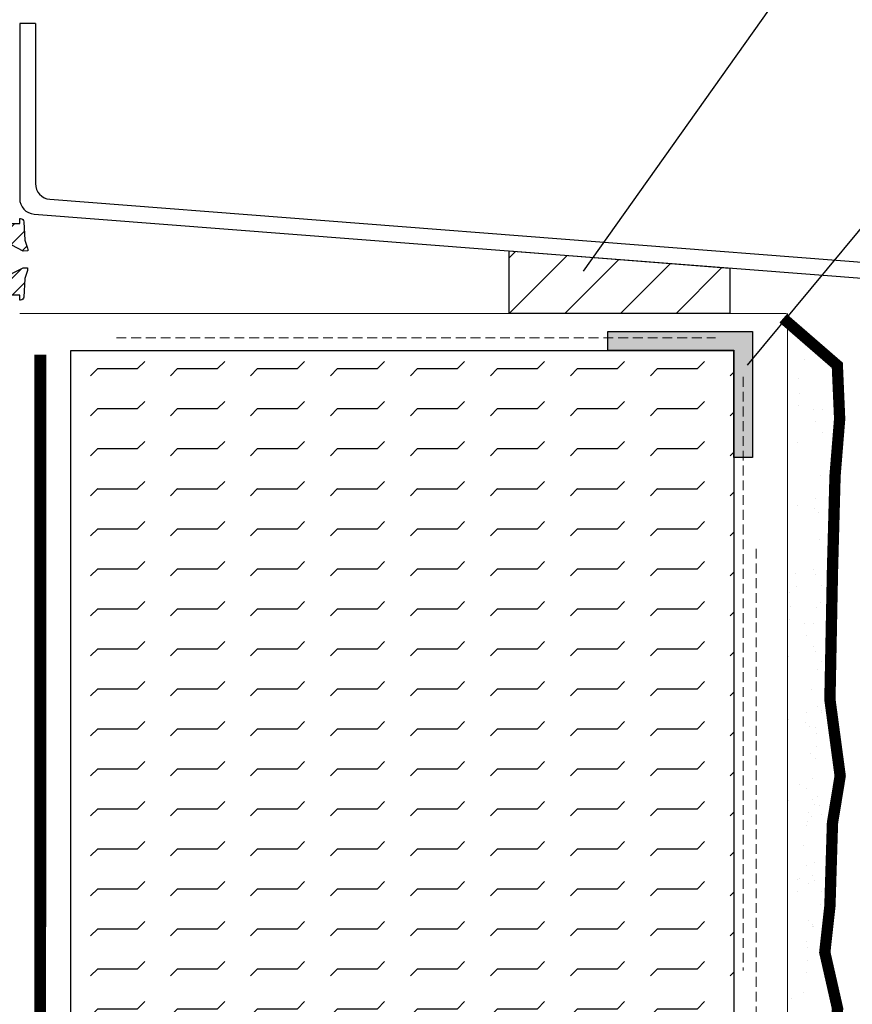
# Model space of a CAD drawing. Units: millimetres. Extents: x 13220 to 115975, y 8204 to 43567.
# Drawn here: x 95973 to 97031, y 35345 to 36595 of the extents above; entities that cross this region are included whole.
import ezdxf

# ---------------------------------------------------------------- set-up
doc = ezdxf.new("R2010")
doc.units = ezdxf.units.MM
doc.linetypes.add('HIDDEN2', pattern=[0.1875, 0.125, -0.0625])
for name, color, linetype, lineweight in [('BASECOAT', 1, 'Continuous', 15), ('FINISH', 5, 'Continuous', 15), ('mesh', 4, 'Continuous', 15), ('TEXT', 250, 'Continuous', 15)]:
    doc.layers.add(name, color=color, linetype=linetype, lineweight=lineweight)
for name, color, linetype in [('EPS', 40, 'Continuous'), ('RI-GASKET', 7, 'Continuous'), ('RI-HATCH-I', 4, 'Continuous')]:
    doc.layers.add(name, color=color, linetype=linetype)
doc.styles.get("Standard").update_dxf_attribs({"font": 'arial.ttf'})
doc.dimstyles.get("Standard").update_dxf_attribs({"dimtxt": 0.18, "dimasz": 0.18, "dimexe": 0.18, "dimexo": 0.0625, "dimgap": 0.09, "dimtad": 0, "dimtih": 1, "dimtoh": 1, "dimdec": 4, "dimzin": 0, "dimdsep": 46, "dimtxsty": 'Standard', "dimcen": 0.09, "dimadec": 0, "dimazin": 0, "dimtfac": 1, "dimtdec": 4, "dimtofl": 0, "dimtmove": 0, "dimatfit": 3, "dimfxl": 1, "dimtolj": 1, "dimtzin": 0, "dimarcsym": 0})

# ---------------------------------------------------------------- blocks, each defined once
blk = doc.blocks.new('0809253v1')
at = {"layer": 'RI-HATCH-I'}
h = blk.add_hatch(dxfattribs=at)
h.set_pattern_fill('_U', color=256, scale=1.5, angle=225, style=0, pattern_type=0)
h.set_pattern_definition([(225, (166.9847134874009, 193.8641434273621), (1.060660171779821, -1.060660171779822), [])])
edge = h.paths.add_edge_path()
edge.add_line((0.9899999999999802, -3.354000000000013), (0.436999999999983, -3.400000000000006))
edge.add_line((0.436999999999983, -3.400000000000006), (-0.9729999999999848, -2.652000000000015))
edge.add_arc((-2.599500000000007, -4.549404428456114), 2.499129011300714, 409.3960360516894, 490.6039639483101)
edge.add_line((-4.225999999999999, -2.652000000000015), (-6.342000000000013, -3.399999999999892))
edge.add_arc((-6.342186369173191, -3.159921592293244), 0.2400784800443972, 118.02800911291999, 270.04447782293926, ccw=False)
edge.add_line((-6.455000000000013, -2.948000000000008), (-5.614000000000004, -2.436000000000007))
edge.add_arc((-5.743575763725488, -2.235286595406109), 0.2389053145677515, 302.8453176864433, 459.9850877256843)
edge.add_line((-5.784999999999997, -2), (-9.700000000000017, -2))
edge.add_arc((-9.699994420943455, -2.300005579056517), 0.3000055791083925, 450.0010655015006, 539.9989344985103)
edge.add_line((-10, -2.300000000000011), (-10, -6.5))
edge.add_arc((-9.699994420943511, -6.499994420943551), 0.3000055791083641, 180.0010655014788, 269.9989344985103)
edge.add_line((-9.700000000000017, -6.800000000000011), (-5.784999999999997, -6.800000000000011))
edge.add_arc((-5.738013672585538, -6.585001128743329), 0.2200732369134107, 257.6722752930478, 422.3839541930314)
edge.add_line((-5.635999999999996, -6.390000000000015), (-6.509000000000015, -5.847000000000037))
edge.add_arc((-6.228779775618165, -5.562340794221313), 0.3994424083484225, 159.1238725213489, 225.4502370784162, ccw=False)
edge.add_line((-6.602000000000004, -5.420000000000016), (-6.594000000000023, -5.400000000000006))
edge.add_line((-6.594000000000023, -5.400000000000006), (-6.342000000000013, -5.400000000000006))
edge.add_line((-6.342000000000013, -5.400000000000006), (-4.225999999999999, -6.147999999999996))
edge.add_arc((-2.599499999999979, -4.249986684911732), 2.499591325447504, 229.4051195984532, 310.5948804015459)
edge.add_line((-0.9729999999999857, -6.148000000000025), (0.4369999999999825, -5.414000000000016))
edge.add_line((0.4369999999999825, -5.414000000000016), (0.9650000000000025, -5.414000000000016))
edge.add_line((0.9650000000000025, -5.414000000000016), (0.9759999999999982, -5.507000000000005))
edge.add_arc((0.4916362033285671, -5.566639068466003), 0.488021624534667, 337.0413570343979, 367.01942217695915, ccw=False)
edge.add_line((0.9410000000000016, -5.757000000000005), (0.6210000000000084, -6.746000000000009))
edge.add_line((0.6210000000000084, -6.746000000000009), (0.5179999999999993, -9.018))
edge.add_arc((0.1178187341845089, -8.999386109093734), 0.400613931914953, 270.02592462649017, 357.33688368785283, ccw=False)
edge.add_line((0.1179999999999937, -9.400000000000006), (-1.332267629550188e-15, -9.400000000000006))
edge.add_line((-1.332267629550188e-15, -9.400000000000006), (-1.332267629550188e-15, -8.800000000000011))
edge.add_line((-1.332267629550188e-15, -8.800000000000011), (-2.099999999999996, -8.800000000000011))
edge.add_line((-2.099999999999995, -8.800000000000011), (-2.099999999999995, -9.400000000000006))
edge.add_line((-2.099999999999995, -9.400000000000006), (-6.800000000000011, -8.099999999999994))
edge.add_line((-6.800000000000011, -8.099999999999994), (-9.800000000000011, -8.099999999999994))
edge.add_arc((-9.799627624186314, -6.60012766497826), 1.499872381246917, 179.9951231421099, 269.9857750812646, ccw=False)
edge.add_line((-11.29949999999999, -6.599999999999966), (-11.29949999999999, -2.200000000000017))
edge.add_arc((-9.799627624186286, -2.19987233502178), 1.499872381246953, 90.01422491873649, 180.004876857888, ccw=False)
edge.add_line((-9.800000000000011, -0.700000000000017), (-6.800000000000011, -0.700000000000017))
edge.add_line((-6.800000000000011, -0.700000000000017), (-2.099999999999994, 0.5999999999999943))
edge.add_line((-2.099999999999994, 0.5999999999999943), (-2.099999999999994, 0))
edge.add_line((-2.099999999999994, 0), (0, 0))
edge.add_line((0, 0), (0, 0.5999999999999943))
edge.add_line((0, 0.5999999999999943), (0.117999999999995, 0.5999999999999943))
edge.add_arc((0.1178187341845387, 0.1993861090937514), 0.4006139319149234, 362.6631163121433, 449.9740753735139, ccw=False)
edge.add_line((0.5180000000000007, 0.2179999999999893), (0.6210000000000089, -2.052999999999997))
edge.add_line((0.6210000000000089, -2.052999999999997), (0.9779999999999798, -3.010999999999996))
edge.add_arc((0.4663766685467574, -3.200609271071244), 0.5456281783077775, 343.67253008533737, 380.33486959090686, ccw=False)
at = {"layer": 'RI-GASKET'}
blk.add_lwpolyline([(0.9899999999999802, -3.354000000000013), (0.436999999999983, -3.400000000000006), (-0.9729999999999848, -2.652000000000015, 0.3699505581583768), (-4.225999999999999, -2.652000000000015), (-6.342000000000013, -3.399999999999892, -0.7814013541353408), (-6.455000000000013, -2.948000000000008), (-5.614000000000004, -2.436000000000007, 0.8180517490686536), (-5.784999999999997, -2), (-9.700000000000017, -2, 0.4142026688321305), (-10, -2.300000000000011), (-10, -6.5, 0.4142026688322413), (-9.700000000000017, -6.800000000000011), (-5.784999999999997, -6.800000000000011, 0.8747533347369675), (-5.635999999999996, -6.390000000000015), (-6.509000000000015, -5.847000000000037, -0.2977631319070658), (-6.602000000000004, -5.420000000000016), (-6.594000000000023, -5.400000000000006), (-6.342000000000013, -5.400000000000006), (-4.226, -6.147999999999996, 0.3698604428891659), (-0.9729999999999857, -6.148000000000025), (0.4369999999999825, -5.414000000000016), (0.9650000000000025, -5.414000000000016), (0.9759999999999982, -5.507000000000005, -0.1315551310805962), (0.9410000000000016, -5.757000000000005), (0.6210000000000084, -6.746000000000009), (0.5179999999999993, -9.018, -0.4005331761171356), (0.1179999999999937, -9.400000000000006), (-1.332267629550188e-15, -9.400000000000006), (-1.332267629550188e-15, -8.800000000000011), (-2.099999999999995, -8.800000000000011), (-2.099999999999995, -9.400000000000006), (-6.800000000000011, -8.099999999999994), (-9.800000000000011, -8.099999999999994, -0.4141657763512023), (-11.29949999999999, -6.599999999999966), (-11.29949999999999, -2.200000000000017, -0.4141657763511913), (-9.800000000000011, -0.700000000000017), (-6.800000000000011, -0.700000000000017), (-2.099999999999994, 0.5999999999999943), (-2.099999999999994, 0), (0, 0), (0, 0.5999999999999943), (0.117999999999995, 0.5999999999999943, -0.4005331761171563), (0.5180000000000007, 0.2179999999999893), (0.6210000000000089, -2.052999999999997), (0.9779999999999798, -3.010999999999996, -0.1613483040192222)], format="xyb", close=True, dxfattribs=at)

msp = doc.modelspace()

# ---------------------------------------------------------------- hatches: boundary and pattern name
at = {"ltscale": 5}
h = msp.add_hatch(dxfattribs=at)
h.set_pattern_fill('ANSI31', color=256, scale=400, style=0)
h.set_pattern_definition([(45, (96594.76766577094, 36222.01981984561), (-35.35533905932737, 35.35533905932738), [])])
h.paths.add_polyline_path([(96875.2653111278, 36222.01981984561), (96594.76766577094, 36222.01981984561), (96594.76766577094, 36301.49231399594), (96875.2653111278, 36279.59526937701)])
msp.add_hatch(color=256, dxfattribs=at).paths.add_polyline_path([(96880.21311528025, 36175.02037316482), (96880.2131152803, 36039.02037316482), (96904.21311528025, 36039.02037316482), (96904.21311528025, 36199.02037316479), (96720.21311528025, 36199.02037316481), (96720.21311528025, 36175.02037316482)])
at = {"layer": 'EPS', "ltscale": 5}
h = msp.add_hatch(dxfattribs=at)
h.set_pattern_fill('FLEX', color=114, scale=8, style=0)
h.set_pattern_definition([(0, (-223358.3834257307, 135313.4903776353), (0, 50.8), [50.8, -50.8]), (45, (-223307.5834257308, 135313.4903776353), (3.552713678800501e-15, 50.799999914756), [12.7, -46.4420490512, 12.7, -71.8420490512])])
h.paths.add_polyline_path([(96038.1038847597, 33958.98471032482), (96880.21311528025, 33958.98471032482), (96880.21311528025, 36175.02037316479), (96038.1038847597, 36175.02037316481)])

# ---------------------------------------------------------------- linework, layer by layer
at = {"ltscale": 5}
for p, q in [((95992.96005469227, 36590.1138021572), (95972.96005469227, 36590.1138021572)), ((95972.96005469227, 36590.1138021572), (95972.96005469227, 36368.03731118661)), ((95992.96005469227, 36590.1138021572), (95992.96005469227, 36386.90772962233)), ((96011.28788537857, 36366.9777559699), (97299.81547720694, 36267.44709069442)), ((95991.28788537862, 36348.10733753417), (97279.81547720694, 36248.5766722587)), ((96720.21311528025, 36175.02037316481), (96720.21311528025, 36199.02037316481)), ((96720.21311528025, 36199.02037316481), (96904.21311528025, 36199.02037316481)), ((96904.21311528025, 36199.02037316481), (96904.21311528025, 36039.02037316481)), ((96880.21311528025, 36175.02037316481), (96720.21311528025, 36175.02037316481)), ((96880.21311528025, 36039.02037316481), (96880.21311528025, 36175.02037316481)), ((96904.21311528025, 36039.02037316481), (96880.21311528025, 36039.02037316481))]:
    msp.add_line(p, q, dxfattribs=at)
msp.add_lwpolyline([(96875.2653111278, 36222.01981984561), (96594.76766577094, 36222.01981984561), (96594.76766577094, 36301.49231399594), (96875.2653111278, 36279.59526937701)], close=True, dxfattribs=at)
for centre in [(96012.96005469227, 36386.90772962233), (95992.96005469227, 36368.03731118661)]:
    msp.add_arc(centre, 20, 180, 265.2039890253172, dxfattribs=at)
at = {"layer": 'BASECOAT'}
for p, q in [((95972.96005459373, 36222.01981984561), (96947.1551767052, 36222.01981984561)), ((96948.43483905039, 36222.18896128796), (96948.43483905039, 33958.98471032482))]:
    msp.add_line(p, q, dxfattribs=at)
at = {"layer": 'EPS', "color": 114, "ltscale": 5}
for p, q in [((96038.10388475964, 36175.02037316481), (96880.21311528025, 36175.02037316481)), ((96880.21311528025, 36175.33506870268), (96880.21311528025, 33958.98471032482)), ((96038.1038847597, 33958.98471032482), (96038.10388475964, 36174.8131547763))]:
    msp.add_line(p, q, dxfattribs=at)
at = {"layer": 'FINISH'}
for p, q in [((96969.59577935321, 36163.36763650691), (96969.59577935321, 36163.36763650691)), ((96992.78257225138, 36168.36060635926), (96992.78257225138, 36168.36060635926)), ((96962.26425310031, 36139.82651333453), (96962.26425310031, 36139.82651333453)), ((96964.01887928111, 36121.00687484824), (96964.01887928111, 36121.00687484824)), ((96961.8817460418, 36104.77373625642), (96961.8817460418, 36104.77373625642)), ((96993.49830693558, 36100.25353378018), (96993.49830693558, 36100.25353378018)), ((96981.53877595799, 36099.52071617068), (96981.53877595799, 36099.52071617068)), ((96984.22768168295, 36084.39109013061), (96984.22768168295, 36084.39109013061)), ((96992.6060829315, 36071.23963453145), (96992.6060829315, 36071.23963453145)), ((96961.22297807252, 36058.19150628905), (96961.22297807252, 36058.19150628905)), ((96990.46355571329, 36016.02057797789), (96990.46355571329, 36016.02057797789)), ((96984.05119236313, 35987.2701183028), (96984.05119236313, 35987.2701183028)), ((96961.60561461221, 35978.412176927), (96961.60561461221, 35978.412176927)), ((96982.61071358503, 35974.72716854382), (96982.61071358503, 35974.72716854382)), ((96987.87813398794, 35968.97878787939), (96987.87813398794, 35968.97878787939)), ((96989.4222806855, 35934.38557093243), (96989.4222806855, 35934.38557093243)), ((96958.2497985318, 35891.66721993196), (96958.2497985318, 35891.66721993196)), ((96981.43659142997, 35896.66018978431), (96981.43659142997, 35896.66018978431)), ((96983.87470304324, 35890.14914647499), (96983.87470304324, 35890.14914647499)), ((96960.50600143905, 35875.22649584048), (96960.50600143905, 35875.22649584048)), ((96992.25310429178, 35876.99769087583), (96992.25310429178, 35876.99769087583)), ((96950.9182722789, 35868.12609675957), (96950.9182722789, 35868.12609675957)), ((96989.80491722525, 35854.60624157038), (96989.80491722525, 35854.60624157038)), ((96952.6728984597, 35849.30645827329), (96952.6728984597, 35849.30645827329)), ((96985.36822574095, 35848.09413910435), (96985.36822574095, 35848.09413910435)), ((96950.5357652204, 35833.07331968147), (96950.5357652204, 35833.07331968147)), ((96970.19279513658, 35827.82029959573), (96970.19279513658, 35827.82029959573)), ((96982.15232611417, 35828.55311720523), (96982.15232611417, 35828.55311720523)), ((96972.88170086154, 35812.69067355565), (96972.88170086154, 35812.69067355565)), ((96981.26010211009, 35799.5392179565), (96981.26010211009, 35799.5392179565)), ((96983.69821372336, 35793.02817464719), (96983.69821372336, 35793.02817464719)), ((96949.8769972511, 35786.49108971409), (96949.8769972511, 35786.49108971409)), ((96992.07661497196, 35779.87671904803), (96992.07661497196, 35779.87671904803)), ((96986.77016600296, 35770.3732857681), (96986.77016600296, 35770.3732857681)), ((96979.11757489188, 35744.32016140294), (96979.11757489188, 35744.32016140294)), ((96972.70521154172, 35715.56970172784), (96972.70521154172, 35715.56970172784)), ((96986.44016336788, 35723.30059147748), (96986.44016336788, 35723.30059147748)), ((96991.29806538006, 35714.87069278187), (96991.29806538006, 35714.87069278187)), ((96991.70758377084, 35717.55221081305), (96991.70758377084, 35717.55221081305)), ((96950.2596337908, 35706.71176035205), (96950.2596337908, 35706.71176035205)), ((96971.26473276362, 35703.02675196886), (96971.26473276362, 35703.02675196886)), ((96976.53215316652, 35697.27837130443), (96976.53215316652, 35697.27837130443)), ((96983.52172440353, 35695.90720281938), (96983.52172440353, 35695.90720281938)), ((96985.72889097517, 35688.73827872262), (96985.72889097517, 35688.73827872262)), ((96978.07629986409, 35662.68515435747), (96978.07629986409, 35662.68515435747)), ((96985.72116530802, 35672.5099311232), (96985.72116530802, 35672.5099311232)), ((96983.58403206871, 35656.27679253138), (96983.58403206871, 35656.27679253138)), ((96980.24603348544, 35630.92217606415), (96980.24603348544, 35630.92217606415)), ((96964.33545122195, 35623.79991877415), (96964.33545122195, 35623.79991877415)), ((96972.52872222183, 35618.44872990003), (96972.52872222183, 35618.44872990003)), ((96949.16002061764, 35603.52607926553), (96949.16002061764, 35603.52607926553)), ((96980.90712347037, 35605.29727430087), (96980.90712347037, 35605.29727430087)), ((96986.11152751486, 35608.95894936057), (96986.11152751486, 35608.95894936057)), ((96974.66913341334, 35588.56141440549), (96974.66913341334, 35588.56141440549)), ((96983.34523508365, 35598.78623099157), (96983.34523508365, 35598.78623099157)), ((96989.19767552386, 35596.66756203801), (96989.19767552386, 35596.66756203801)), ((96974.02224491954, 35576.39372252939), (96974.02224491954, 35576.39372252939)), ((96978.45893640384, 35582.90582499543), (96978.45893640384, 35582.90582499543)), ((96991.72363633219, 35585.63477539241), (96991.72363633219, 35585.63477539241)), ((96972.53200017403, 35572.32827581366), (96972.53200017403, 35572.32827581366)), ((96969.19400159082, 35546.97365934643), (96969.19400159082, 35546.97365934643)), ((96983.07677629263, 35524.7259935583), (96983.07677629263, 35524.7259935583)), ((96972.35223290195, 35521.32775807224), (96972.35223290195, 35521.32775807224)), ((96961.82554297497, 35502.91526999911), (96961.82554297497, 35502.91526999911)), ((96963.61710151871, 35504.61289768777), (96963.61710151871, 35504.61289768777)), ((96980.73063415055, 35508.17630247308), (96980.73063415055, 35508.17630247308)), ((96983.16874576382, 35501.66525916375), (96983.16874576382, 35501.66525916375)), ((96961.47996827941, 35488.37975909594), (96961.47996827941, 35488.37975909594)), ((96975.42418518155, 35498.67286919315), (96975.42418518155, 35498.67286919315)), ((96991.54714701236, 35488.51380356459), (96991.54714701236, 35488.51380356459)), ((96990.26961315084, 35471.87401441115), (96990.26961315084, 35471.87401441115)), ((96995.5370335538, 35466.12563374672), (96995.5370335538, 35466.12563374672)), ((96975.09418254647, 35451.60017490253), (96975.09418254647, 35451.60017490253)), ((96979.95208455865, 35443.17027620692), (96979.95208455865, 35443.17027620692)), ((96980.36160294943, 35445.8517942381), (96980.36160294943, 35445.8517942381)), ((96982.03550126484, 35443.09098651282), (96982.03550126484, 35443.09098651282)), ((96972.17574358212, 35424.20678624442), (96972.17574358212, 35424.20678624442)), ((96974.38291015376, 35417.03786214767), (96974.38291015376, 35417.03786214767)), ((96974.3751844866, 35400.80951454825), (96974.3751844866, 35400.80951454825)), ((96972.2380512473, 35384.57637595643), (96972.2380512473, 35384.57637595643)), ((96952.98947040054, 35352.0995021992), (96952.98947040054, 35352.0995021992)), ((96968.90005266403, 35359.2217594892), (96968.90005266403, 35359.2217594892))]:
    msp.add_line(p, q, dxfattribs=at)
at = {"layer": 'FINISH', "const_width": 14.3624681621274}
msp.add_lwpolyline([(97007.30057368892, 35301.03277274476), (97012.18811082687, 35338.98131247588), (97004.04221559693, 35374.82159999972), (96995.89632036698, 35410.66188752356), (96999.15467845892, 35440.17741842555), (97002.4130365509, 35469.69294932754), (97004.04221559693, 35522.39925450966), (97005.6713946429, 35575.10555969177), (97010.55893178085, 35604.92226948051), (97015.4464689188, 35634.73897926926), (97008.92975273488, 35683.22878003681), (97002.4130365509, 35731.71858080436), (97005.6713946429, 35896.32782261817), (97008.92975273488, 36016.12577555094), (97014.77391871337, 36088.10345984255), (97011.81794740561, 36156.12174800657), (96942.99548590013, 36215.82361998678)], dxfattribs=at)
at = {"layer": 'FINISH', "linetype": 'HIDDEN2', "ltscale": 200, "const_width": 15.1875}
msp.add_lwpolyline([(95998.60313972084, 33948.70895515193), (95999.2151017332, 36169.79725190217)], dxfattribs=at)
at = {"layer": 'mesh', "linetype": 'HIDDEN2', "ltscale": 100}
for p, q in [((96095.86719473299, 36191.01865288999), (96857.17764679469, 36191.01865288999)), ((96892.20016509049, 36141.34437584376), (96892.20016509049, 35387.60428220654)), ((96908.7418644434, 35923.17799297262), (96908.7418644434, 33958.98471032482))]:
    msp.add_line(p, q, dxfattribs=at)

# ---------------------------------------------------------------- block references
at = {"xscale": 10.36000000000058, "yscale": 10.36000000000058, "zscale": 10.36000000000058}
msp.add_blockref('0809253v1', (95972.96005459361, 36336.26172768233), dxfattribs=at)

# ---------------------------------------------------------------- leaders
at = {"layer": 'TEXT', "annotation_type": 0, "has_hookline": 1, "hookline_direction": 0}
for points, text_width in [([(96689.24407693544, 36275.68640465722), (97712.16422682947, 37715.64870350847), (97896.10062889259, 37715.1590794323)], 1367.490808626998), ([(96897.76446726276, 36156.53270925484), (97731.26456656474, 37160.22237506365), (97909.24361956296, 37164.97507979134)], 1626.842513711429)]:
    msp.add_leader(points, dimstyle='Standard', override={"dimgap": 0.09, "dimtad": 0}, dxfattribs=dict(at, text_width=text_width))

doc.saveas('drawing.dxf')
